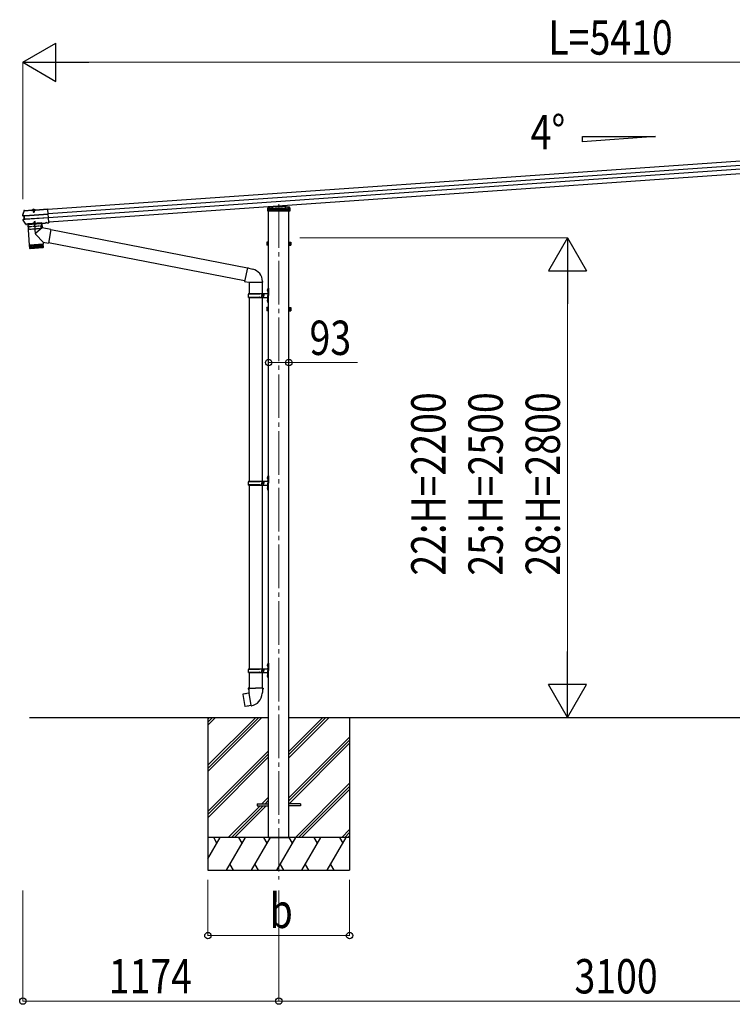
# Model space of a CAD drawing. Units: millimetres. Extents: x 0 to 29435, y 0 to 20790.
# Drawn here: x 11535 to 14805, y 4243 to 8757 of the extents above; entities that cross this region are included whole.
import ezdxf

# ---------------------------------------------------------------- set-up
doc = ezdxf.new("R2010")
doc.units = ezdxf.units.MM
doc.linetypes.add('YCENTER_1', pattern=[13, 10, -1, 1, -1])
doc.linetypes.add('YHIDDEN_1', pattern=[4, 3, -1])
for name, color, linetype, lineweight in [('USER1', 3, 'Continuous', 13), ('YKK_12', 2, 'Continuous', 13), ('YKK_13', 4, 'Continuous', 30), ('YKK_A1', 4, 'Continuous', 30), ('YKK_D', 6, 'Continuous', 13)]:
    doc.layers.add(name, color=color, linetype=linetype, lineweight=lineweight)
doc.styles.add('text-b', font='extslim2.shx', dxfattribs={"width": 0.8, "bigfont": 'extfont2.shx'})

msp = doc.modelspace()

# ---------------------------------------------------------------- linework, layer by layer
at = {"layer": 'YKK_12', "linetype": 'YCENTER_1', "ltscale": 20}
msp.add_line((12724.1, 7910.9), (12724.1, 4814.6), dxfattribs=at)
at = {"layer": 'YKK_12', "linetype": 'YCENTER_1', "ltscale": 0.5}
msp.add_line((11599, 7888.3), (11600.1, 7873), dxfattribs=at)
at = {"layer": 'YKK_13'}
for p, q in [((12675.7, 7898.8), (12724.1, 7902.2)), ((12724.1, 7902.2), (12772.5, 7898.8)), ((12724.1, 7902.2), (12724.1, 7901.2)), ((12753.9, 7904.7), (12754.2, 7900.1)), ((11549.6, 7860.6), (11552.4, 7870.3)), ((11549.6, 7861.2), (11549.6, 7861.1)), ((11549.6, 7861.1), (11549.6, 7860.6)), ((11550.1, 7860.7), (11549.6, 7860.6)), ((11550.7, 7860.8), (11550.1, 7860.7)), ((11555.3, 7856.9), (11550.5, 7857.5)), ((11551.6, 7860.9), (11550.7, 7860.8)), ((11556.7, 7858.3), (11550.7, 7859)), ((11552, 7861.1), (11551.6, 7860.9)), ((11552.2, 7861.2), (11552, 7861.1)), ((11552, 7857.6), (11552, 7857.6)), ((11552, 7857.6), (11552, 7857.6)), ((11552.2, 7861.2), (11552.4, 7861.4)), ((11558, 7858.3), (11552.2, 7859.1)), ((11552.4, 7870.3), (11555.5, 7879.9)), ((11552.4, 7861.4), (11552.5, 7861.4)), ((11556.2, 7857), (11555.3, 7856.9)), ((11556.3, 7843.1), (11555.3, 7856.9)), ((11556.4, 7882.3), (11556.2, 7882.2)), ((11556.2, 7882.2), (11556.3, 7880.7)), ((11556.3, 7880.7), (11556.5, 7880.8)), ((11556.6, 7882.4), (11556.4, 7882.3)), ((11556.5, 7880.8), (11556.4, 7882.3)), ((11556.5, 7880.8), (11592.1, 7883.3)), ((11556.5, 7880.8), (11556.5, 7880.8)), ((11556.6, 7882.4), (11592, 7884.8)), ((11557.6, 7858.4), (11556.7, 7858.3)), ((11557.8, 7842), (11556.7, 7858.3)), ((11556.9, 7856.9), (11557.4, 7857)), ((11558.2, 7858.3), (11558, 7858.3)), ((11666.2, 7865.9), (11559.1, 7858.5)), ((11559.2, 7857.2), (11666.3, 7864.7)), ((11592.2, 7883.2), (11590.8, 7883.1)), ((11590.8, 7883.1), (11591, 7881.2)), ((11607.9, 7882.3), (11591, 7881.2)), ((11592.1, 7883.3), (11592, 7884.8)), ((11592.3, 7884), (11592, 7884.8)), ((11592.1, 7883.3), (11592.2, 7883.2)), ((11606.5, 7883.7), (11592.2, 7882.7)), ((11592.2, 7882.7), (11592.2, 7883.2)), ((11606.3, 7884.9), (11592.3, 7883.9)), ((11592.3, 7883.9), (11592.4, 7882.8)), ((11593.4, 7884), (11593.4, 7884.2)), ((11594.1, 7883.5), (11594, 7883.5)), ((11604.6, 7884.2), (11594.1, 7883.5)), ((11596.4, 7883), (11596.5, 7881.5)), ((11597, 7882.3), (11597.1, 7882.8)), ((11597, 7882.3), (11601.9, 7882.6)), ((11597, 7882.3), (11597.4, 7875.4)), ((11597.4, 7882.3), (11597.3, 7882.8)), ((11597.4, 7882.3), (11597.9, 7874.5)), ((11597.4, 7875.4), (11602.4, 7875.7)), ((11597.4, 7875.4), (11598.4, 7873.8)), ((11598.4, 7873.8), (11601.7, 7874)), ((11601.5, 7882.6), (11601.5, 7883.1)), ((11601.5, 7882.6), (11602.1, 7874.8)), ((11601.9, 7882.6), (11601.7, 7883.1)), ((11601.7, 7874), (11602.4, 7875.7)), ((11601.9, 7882.6), (11602.4, 7875.7)), ((11602.5, 7882), (11602.3, 7883.5)), ((11604.6, 7884.2), (11604.2, 7884.2)), ((11604.7, 7884.2), (11604.6, 7884.2)), ((11605.2, 7884.8), (11605.2, 7885)), ((11606.4, 7885.8), (11606.3, 7885)), ((11606.3, 7884.9), (11606.3, 7883.7)), ((11606.4, 7885.8), (11664.6, 7889.9)), ((11606.5, 7884.3), (11606.4, 7885.8)), ((11606.5, 7884.3), (11664.7, 7888.4)), ((11606.5, 7884.2), (11606.5, 7884.3)), ((11607.8, 7884.3), (11606.5, 7884.2)), ((11606.5, 7884.2), (11606.5, 7883.7)), ((11607.8, 7884.3), (11607.9, 7882.3)), ((11664.6, 7889.9), (11664.7, 7888.4)), ((11664.7, 7888.4), (11664.7, 7887.6)), ((11664.7, 7887.6), (11664.8, 7886.2)), ((11668.9, 7828.4), (11664.8, 7886.2)), ((12673.7, 7879.8), (12674.3, 7889.3)), ((12674.7, 7879.8), (12673.7, 7879.8)), ((12674.3, 7889.3), (12674.8, 7897.9)), ((12773.6, 7879.8), (12674.7, 7879.8)), ((12675.2, 7890.3), (12724.1, 7893.7)), ((12724.1, 7893.7), (12773.1, 7890.3)), ((12724.1, 7893.7), (12724.1, 7892.8)), ((12773.5, 7897.9), (12774, 7889.3)), ((12774.6, 7879.8), (12773.6, 7879.8)), ((12774, 7889.3), (12774.6, 7879.8)), ((11557.7, 7829.2), (11551.3, 7838.4)), ((11551.7, 7841.8), (11556.3, 7843.1)), ((11552.1, 7840.4), (11557.8, 7842)), ((11553.5, 7840.5), (11559.1, 7842.1)), ((11557.2, 7843.1), (11556.3, 7843.1)), ((11564.2, 7820.2), (11557.7, 7829.2)), ((11558.8, 7842), (11557.8, 7842)), ((11558.4, 7843.3), (11557.9, 7843.3)), ((11559.1, 7842.1), (11559.3, 7842.1)), ((11560.2, 7843.4), (11667.3, 7850.8)), ((11560.2, 7842.1), (11667.4, 7849.6)), ((11565.3, 7819.7), (11566, 7819.8)), ((11565.7, 7818.2), (11566.1, 7818.3)), ((11566.2, 7820.1), (11566, 7819.8)), ((11566, 7819.8), (11566.1, 7818.3)), ((11566.3, 7818.6), (11566.1, 7818.3)), ((11572.2, 7820.6), (11566.2, 7820.1)), ((11566.2, 7820.1), (11566.3, 7818.6)), ((11572.3, 7819.1), (11566.3, 7818.6)), ((11572.4, 7820.2), (11572.2, 7820.6)), ((11572.2, 7820.6), (11572.3, 7819.1)), ((11572.3, 7819.6), (11572.3, 7819.6)), ((11572.5, 7818.7), (11572.3, 7819.1)), ((11572.4, 7820.2), (11653.8, 7825.9)), ((11572.4, 7820.2), (11572.5, 7818.7)), ((11572.5, 7818.7), (11653.9, 7824.4)), ((11636.7, 7823.2), (11572.8, 7818.7)), ((11572.8, 7818.7), (11579.4, 7724)), ((11636.6, 7823.2), (11638.1, 7802.4)), ((11654, 7826.3), (11653.8, 7825.9)), ((11653.8, 7825.9), (11653.9, 7824.4)), ((11654.1, 7824.8), (11653.9, 7824.4)), ((11659.9, 7826.7), (11654, 7826.3)), ((11654, 7826.3), (11654.1, 7824.8)), ((11660.1, 7825.2), (11654.1, 7824.8)), ((11660.2, 7826.3), (11659.9, 7826.7)), ((11659.9, 7826.7), (11660.1, 7825.2)), ((11660.3, 7824.8), (11660.1, 7825.2)), ((11660.2, 7826.3), (11661.5, 7826.4)), ((11660.2, 7826.3), (11660.3, 7824.8)), ((11660.3, 7824.8), (11661.6, 7824.9)), ((11661.5, 7826.4), (11669, 7827)), ((11661.5, 7826.4), (11661.5, 7825.3)), ((11661.5, 7825.3), (11669, 7825.9)), ((11661.5, 7825.3), (11661.6, 7824.9)), ((11661.6, 7824.9), (11669.1, 7825.5)), ((11668.9, 7828.4), (11668.9, 7827.4)), ((11669, 7827), (11668.9, 7827.4)), ((11669, 7827), (11669, 7825.9)), ((11669, 7825.9), (11669.1, 7825.5)), ((11642.6, 7737.1), (11609.3, 7771.6)), ((11638.1, 7802.4), (11609.8, 7778.9)), ((11678.8, 7794.5), (11638.1, 7802.4)), ((11678.8, 7794.5), (11666.8, 7732.4)), ((12580.2, 7617.6), (11678.5, 7792.9)), ((11579.4, 7724), (11643.2, 7728.4)), ((11643.3, 7727.4), (11579.5, 7723)), ((11579.5, 7723), (11580.6, 7710)), ((11581.2, 7708.4), (11580.2, 7723)), ((11581.4, 7723.1), (11582.4, 7708.1)), ((11584.2, 7708.3), (11583.2, 7723.2)), ((11583.9, 7724.3), (11584, 7723.3)), ((11585.6, 7723.4), (11586.6, 7708.4)), ((11589.5, 7708.6), (11588.4, 7723.6)), ((11592.8, 7708.9), (11591.7, 7723.8)), ((11595.4, 7724.1), (11596.5, 7709.1)), ((11599.4, 7724.4), (11600.5, 7709.4)), ((11603.7, 7724.7), (11604.7, 7709.7)), ((11608, 7725), (11609.1, 7710)), ((11612.5, 7725.3), (11613.5, 7710.3)), ((11616.9, 7725.6), (11618, 7710.6)), ((11621.2, 7725.9), (11622.3, 7710.9)), ((11625.4, 7726.2), (11626.4, 7711.2)), ((11629.2, 7726.4), (11630.3, 7711.5)), ((11632.7, 7726.7), (11633.8, 7711.7)), ((11635.8, 7726.9), (11636.9, 7711.9)), ((11638.5, 7727.1), (11639.5, 7712.1)), ((11638.7, 7728.1), (11638.8, 7727.1)), ((11640.5, 7727.2), (11641.6, 7712.3)), ((11642.1, 7727.3), (11643.1, 7712.4)), ((11642.6, 7737.1), (11643.2, 7728.4)), ((11642.6, 7737.1), (11666.8, 7732.4)), ((11644, 7714.4), (11643.3, 7727.4)), ((12566.6, 7559.1), (11667.1, 7734)), ((12668.9, 7736.5), (12669.5, 7737.5)), ((12668.9, 7736.5), (12668.9, 7723.5)), ((12668.9, 7723.5), (12669.5, 7722.5)), ((12674.4, 7737.5), (12669.5, 7737.5)), ((12674.4, 7733.8), (12669.5, 7733.8)), ((12674.4, 7726.2), (12669.5, 7726.2)), ((12674.4, 7722.5), (12669.5, 7722.5)), ((12674.4, 7737.7), (12674.4, 7722.7)), ((12676, 7737.2), (12674.4, 7737.2)), ((12674.4, 7734.2), (12674.4, 7726.2)), ((12674.4, 7730.7), (12676, 7730.7)), ((12674.4, 7729.7), (12676, 7729.7)), ((12674.4, 7723.1), (12676, 7723.1)), ((12677.6, 7738.7), (12676, 7738.7)), ((12676, 7738.7), (12676, 7721.7)), ((12676, 7730.7), (12676, 7737.2)), ((12676, 7723.1), (12676, 7729.7)), ((12676, 7721.7), (12677.6, 7721.7)), ((12677.6, 7721.7), (12677.6, 7738.7)), ((12770.6, 7721.7), (12770.6, 7738.7)), ((12770.6, 7738.7), (12772.2, 7738.7)), ((12772.2, 7721.7), (12770.6, 7721.7)), ((12772.2, 7738.7), (12772.2, 7721.7)), ((12772.2, 7737.2), (12773.8, 7737.2)), ((12772.2, 7730.7), (12772.2, 7737.2)), ((12773.8, 7730.7), (12772.2, 7730.7)), ((12773.8, 7729.7), (12772.2, 7729.7)), ((12772.2, 7723.1), (12772.2, 7729.7)), ((12773.8, 7723.1), (12772.2, 7723.1)), ((12773.8, 7737.7), (12778.7, 7737.7)), ((12773.8, 7737.7), (12773.8, 7722.7)), ((12773.8, 7734.2), (12773.8, 7726.2)), ((12773.8, 7734), (12778.7, 7734)), ((12773.8, 7726.4), (12778.7, 7726.4)), ((12773.8, 7722.7), (12778.7, 7722.7)), ((12779.3, 7736.7), (12778.7, 7737.7)), ((12779.3, 7723.7), (12778.7, 7722.7)), ((12779.3, 7736.7), (12779.3, 7723.7)), ((11580.6, 7710), (11644, 7714.4)), ((11641.2, 7711.2), (11583.8, 7707.2)), ((12584.6, 7499.4), (12635, 7499.4)), ((12585.6, 7501.4), (12671.6, 7501.4)), ((12585.6, 7501.4), (12585.6, 7499.4)), ((12644.6, 7501.4), (12644.6, 7496.9)), ((12644.6, 7496.9), (12646.6, 7496.9)), ((12646.6, 7496.9), (12646.6, 7492.4)), ((12652.6, 7501.4), (12652.6, 7492.4)), ((12652.6, 7496.9), (12655.6, 7496.9)), ((12655.6, 7496.9), (12655.6, 7492.4)), ((12673.6, 7524.4), (12676.6, 7525.9)), ((12673.6, 7524.4), (12673.6, 7492.4)), ((12676.6, 7525.9), (12676.6, 7492.4)), ((12676.6, 7525.9), (12677.6, 7525.9)), ((12677.6, 7525.9), (12677.6, 7492.4)), ((12584.6, 7485.4), (12635, 7485.4)), ((12585.6, 7483.4), (12585.6, 7485.4)), ((12585.6, 7483.4), (12671.6, 7483.4)), ((12644.6, 7483.4), (12644.6, 7487.9)), ((12644.6, 7487.9), (12646.6, 7487.9)), ((12646.6, 7487.9), (12646.6, 7492.4)), ((12652.6, 7483.4), (12652.6, 7492.4)), ((12652.6, 7487.9), (12655.6, 7487.9)), ((12655.6, 7487.9), (12655.6, 7492.4)), ((12673.6, 7460.4), (12673.6, 7492.4)), ((12673.6, 7460.4), (12676.6, 7458.9)), ((12676.6, 7458.9), (12676.6, 7492.4)), ((12676.6, 7458.9), (12677.6, 7458.9)), ((12677.6, 7458.9), (12677.6, 7492.4)), ((12668.9, 7436.5), (12669.5, 7437.5)), ((12668.9, 7436.5), (12668.9, 7423.5)), ((12668.9, 7423.5), (12669.5, 7422.5)), ((12674.4, 7437.5), (12669.5, 7437.5)), ((12674.4, 7433.8), (12669.5, 7433.8)), ((12674.4, 7426.2), (12669.5, 7426.2)), ((12674.4, 7422.5), (12669.5, 7422.5)), ((12674.4, 7437.7), (12674.4, 7422.7)), ((12676, 7437.2), (12674.4, 7437.2)), ((12674.4, 7434.2), (12674.4, 7426.2)), ((12674.4, 7430.7), (12676, 7430.7)), ((12674.4, 7429.7), (12676, 7429.7)), ((12674.4, 7423.1), (12676, 7423.1)), ((12677.6, 7438.7), (12676, 7438.7)), ((12676, 7438.7), (12676, 7421.7)), ((12676, 7430.7), (12676, 7437.2)), ((12676, 7423.1), (12676, 7429.7)), ((12676, 7421.7), (12677.6, 7421.7)), ((12677.6, 7421.7), (12677.6, 7438.7)), ((12770.6, 7421.7), (12770.6, 7438.7)), ((12770.6, 7438.7), (12772.2, 7438.7)), ((12772.2, 7421.7), (12770.6, 7421.7)), ((12772.2, 7438.7), (12772.2, 7421.7)), ((12772.2, 7437.2), (12773.8, 7437.2)), ((12772.2, 7430.7), (12772.2, 7437.2)), ((12773.8, 7430.7), (12772.2, 7430.7)), ((12773.8, 7429.7), (12772.2, 7429.7)), ((12772.2, 7423.1), (12772.2, 7429.7)), ((12773.8, 7423.1), (12772.2, 7423.1)), ((12773.8, 7437.7), (12778.7, 7437.7)), ((12773.8, 7437.7), (12773.8, 7422.7)), ((12773.8, 7434.2), (12773.8, 7426.2)), ((12773.8, 7434), (12778.7, 7434)), ((12773.8, 7426.4), (12778.7, 7426.4)), ((12773.8, 7422.7), (12778.7, 7422.7)), ((12779.3, 7436.7), (12778.7, 7437.7)), ((12779.3, 7423.7), (12778.7, 7422.7)), ((12779.3, 7436.7), (12779.3, 7423.7)), ((12584.7, 6639.5), (12635, 6639.5)), ((12585.7, 6641.5), (12671.7, 6641.5)), ((12585.7, 6641.5), (12585.7, 6639.5)), ((12644.7, 6641.5), (12644.7, 6637)), ((12644.7, 6637), (12646.7, 6637)), ((12646.7, 6637), (12646.7, 6632.5)), ((12652.6, 6641.5), (12652.6, 6632.5)), ((12652.6, 6637), (12655.6, 6637)), ((12655.6, 6637), (12655.6, 6632.5)), ((12673.6, 6664.5), (12676.6, 6666)), ((12673.6, 6664.5), (12673.6, 6632.5)), ((12676.6, 6666), (12676.6, 6632.5)), ((12676.6, 6666), (12677.6, 6666)), ((12677.6, 6666), (12677.6, 6632.5)), ((12584.7, 6625.5), (12635, 6625.5)), ((12585.7, 6623.5), (12585.7, 6625.5)), ((12585.7, 6623.5), (12671.7, 6623.5)), ((12644.7, 6623.5), (12644.7, 6628)), ((12644.7, 6628), (12646.7, 6628)), ((12646.7, 6628), (12646.7, 6632.5)), ((12652.6, 6623.5), (12652.6, 6632.5)), ((12652.6, 6628), (12655.6, 6628)), ((12655.6, 6628), (12655.6, 6632.5)), ((12673.6, 6600.5), (12673.6, 6632.5)), ((12673.6, 6600.5), (12676.6, 6599)), ((12676.6, 6599), (12676.6, 6632.5)), ((12676.6, 6599), (12677.6, 6599)), ((12677.6, 6599), (12677.6, 6632.5)), ((12584.7, 5779.5), (12635, 5779.5)), ((12585.7, 5781.5), (12671.7, 5781.5)), ((12585.7, 5781.5), (12585.7, 5779.5)), ((12644.7, 5781.5), (12644.7, 5777)), ((12652.6, 5781.5), (12652.6, 5772.5)), ((12673.6, 5804.5), (12676.6, 5806)), ((12673.6, 5804.5), (12673.6, 5772.5)), ((12676.6, 5806), (12676.6, 5772.5)), ((12676.6, 5806), (12677.6, 5806)), ((12677.6, 5806), (12677.6, 5772.5)), ((12584.7, 5765.5), (12635, 5765.5)), ((12585.7, 5763.5), (12585.7, 5765.5)), ((12585.7, 5763.5), (12671.7, 5763.5)), ((12644.7, 5777), (12646.7, 5777)), ((12644.7, 5763.5), (12644.7, 5768)), ((12644.7, 5768), (12646.7, 5768)), ((12646.7, 5777), (12646.7, 5772.5)), ((12646.7, 5768), (12646.7, 5772.5)), ((12652.6, 5777), (12655.6, 5777)), ((12652.6, 5763.5), (12652.6, 5772.5)), ((12652.6, 5768), (12655.6, 5768)), ((12655.6, 5777), (12655.6, 5772.5)), ((12655.6, 5768), (12655.6, 5772.5)), ((12673.6, 5740.5), (12673.6, 5772.5)), ((12673.6, 5740.5), (12676.6, 5739)), ((12676.6, 5739), (12676.6, 5772.5)), ((12676.6, 5739), (12677.6, 5739)), ((12677.6, 5739), (12677.6, 5772.5)), ((12585.9, 5692.5), (12583.8, 5691.7)), ((12583.8, 5691.7), (12583.8, 5688.1)), ((12585.9, 5692.5), (12617.8, 5692.5)), ((12585.9, 5692.5), (12586, 5687.3)), ((12649.6, 5692.5), (12617.8, 5692.5)), ((12649.6, 5692.5), (12651.8, 5691.7)), ((12649.6, 5692.5), (12649.6, 5687.3)), ((12651.8, 5691.7), (12651.8, 5688.1)), ((12559.3, 5664.1), (12558.5, 5662.9)), ((12558.5, 5662.9), (12568.1, 5608.3)), ((12587.2, 5669.3), (12559.3, 5664.1)), ((12572.1, 5666.7), (12571.9, 5666.4)), ((12574, 5667), (12572.1, 5666.7)), ((12574.3, 5666.9), (12574, 5667)), ((12583.8, 5688.1), (12586, 5687.3)), ((12586, 5687.3), (12586.3, 5672.5)), ((12586.3, 5672.5), (12587.6, 5670.5)), ((12597.6, 5612), (12587.4, 5669.5)), ((12587.5, 5670.3), (12587.5, 5669.6)), ((12587.6, 5670.5), (12587.6, 5670.5)), ((12648, 5670.6), (12647.9, 5668.4)), ((12649.3, 5672.5), (12648, 5670.6)), ((12649.6, 5687.3), (12649.3, 5672.5)), ((12651.8, 5688.1), (12649.6, 5687.3)), ((12569.3, 5607.5), (12568.1, 5608.3)), ((12597.3, 5612.1), (12569.3, 5607.5)), ((12582.2, 5609.4), (12581.9, 5609.6)), ((12584.1, 5609.7), (12582.2, 5609.4)), ((12584.4, 5610), (12584.1, 5609.7)), ((12597.9, 5611.2), (12597.6, 5611.9))]:
    msp.add_line(p, q, dxfattribs=at)
at = {"layer": 'YKK_13', "linetype": 'YHIDDEN_1'}
for p, q in [((12693.4, 7890.3), (12694, 7900.5)), ((12696.1, 7900.7), (12695.3, 7888.3)), ((12751.9, 7904.6), (12752.9, 7888.3)), ((11594.6, 7884.1), (11594.6, 7883.8)), ((11594.7, 7884.6), (11603.9, 7885.3)), ((11594.8, 7883.5), (11594.7, 7884.6)), ((11595.3, 7884.7), (11596.6, 7884.8)), ((11596.8, 7887), (11598.1, 7884.6)), ((11597.3, 7882.8), (11597.1, 7884.8)), ((11597.2, 7883.7), (11597.1, 7884.3)), ((11597.1, 7882.8), (11597.2, 7883.2)), ((11597.2, 7883.2), (11597.2, 7883.7)), ((11597.3, 7882.8), (11597.2, 7883.4)), ((11599.3, 7884.1), (11598.1, 7884.6)), ((11599.3, 7884.1), (11600.4, 7884.8)), ((11601.5, 7887.3), (11600.4, 7884.8)), ((11601.6, 7883.1), (11601.4, 7885.1)), ((11601.5, 7884), (11601.5, 7884.6)), ((11601.6, 7883.5), (11601.5, 7884)), ((11601.5, 7883.1), (11601.6, 7883.7)), ((11601.7, 7883.1), (11601.6, 7883.5)), ((11603.2, 7885.2), (11602, 7885.1)), ((11603.9, 7884.2), (11603.9, 7885.3)), ((11604, 7884.7), (11604.1, 7884.5)), ((12675.3, 7890.3), (12675.3, 7890.3)), ((12675.3, 7890.3), (12772.9, 7890.3)), ((12677.2, 7888.4), (12676.7, 7879.8)), ((12677.1, 7887.5), (12682.1, 7887.5)), ((12677.2, 7888.4), (12677.7, 7896.9)), ((12678.2, 7888.5), (12677.2, 7888.4)), ((12677.2, 7888.3), (12680.9, 7888.3)), ((12724.1, 7900.2), (12677.7, 7896.9)), ((12702.6, 7890.2), (12678.2, 7888.5)), ((12680.9, 7897.1), (12680.9, 7883.5)), ((12680.9, 7888.3), (12682.1, 7888.3)), ((12680.9, 7883.5), (12681.9, 7881.8)), ((12681.9, 7881.8), (12682.1, 7881.8)), ((12682.1, 7897.2), (12682.1, 7888.8)), ((12682.1, 7888.8), (12682.1, 7881.8)), ((12682.1, 7888.3), (12683.6, 7888.3)), ((12682.1, 7881.8), (12687.1, 7881.8)), ((12683.6, 7888.9), (12683.6, 7881.8)), ((12683.6, 7888.3), (12764.6, 7888.3)), ((12686.7, 7888.3), (12686.7, 7881.8)), ((12686.8, 7888.3), (12686.8, 7881.8)), ((12687.1, 7889.1), (12687.1, 7883.5)), ((12687.1, 7883.5), (12690.1, 7883.5)), ((12687.1, 7881.8), (12687.1, 7883.5)), ((12690.1, 7881.8), (12687.1, 7881.8)), ((12690.1, 7889.3), (12690.1, 7883.5)), ((12690.1, 7883.5), (12690.1, 7881.8)), ((12690.1, 7881.8), (12758.1, 7881.8)), ((12693.4, 7889.3), (12693.4, 7890.3)), ((12694.8, 7879.8), (12694.9, 7881.8)), ((12695.3, 7888.3), (12694.9, 7881.8)), ((12698.1, 7890.3), (12698.1, 7888.3)), ((12702.6, 7890.2), (12704.1, 7890.3)), ((12702.6, 7887.5), (12702.6, 7890.2)), ((12704.1, 7887.5), (12702.6, 7887.5)), ((12724.1, 7891.7), (12704.1, 7890.3)), ((12704.1, 7890.3), (12704.1, 7887.5)), ((12770.5, 7896.9), (12724.1, 7900.2)), ((12744.1, 7890.3), (12724.1, 7891.7)), ((12744.1, 7887.5), (12744.1, 7890.3)), ((12744.1, 7890.3), (12745.6, 7890.2)), ((12744.1, 7887.5), (12745.6, 7887.5)), ((12745.6, 7890.2), (12745.6, 7887.5)), ((12770, 7888.5), (12745.6, 7890.2)), ((12750.1, 7888.3), (12750.1, 7890.3)), ((12752.9, 7888.3), (12753.3, 7881.8)), ((12753.3, 7881.8), (12753.5, 7879.8)), ((12754.2, 7900.1), (12754.8, 7890.3)), ((12754.8, 7890.3), (12754.9, 7889.3)), ((12758.1, 7889.3), (12758.1, 7883.5)), ((12758.1, 7883.5), (12761.1, 7883.5)), ((12758.1, 7881.8), (12758.1, 7883.5)), ((12761.1, 7881.8), (12758.1, 7881.8)), ((12761.1, 7889.1), (12761.1, 7883.5)), ((12761.1, 7883.5), (12761.1, 7881.8)), ((12761.1, 7881.8), (12766.1, 7881.8)), ((12761.4, 7888.3), (12761.4, 7881.8)), ((12761.5, 7888.3), (12761.5, 7881.8)), ((12764.6, 7888.9), (12764.6, 7881.8)), ((12764.6, 7888.3), (12766.1, 7888.3)), ((12766.1, 7897.2), (12766.1, 7888.8)), ((12766.1, 7888.8), (12766.1, 7881.8)), ((12766.1, 7888.3), (12767.3, 7888.3)), ((12766.1, 7887.5), (12771.1, 7887.5)), ((12766.1, 7881.8), (12766.3, 7881.8)), ((12766.3, 7881.8), (12767.3, 7883.5)), ((12767.3, 7897.1), (12767.3, 7883.5)), ((12767.3, 7888.3), (12771, 7888.3)), ((12771, 7888.4), (12770, 7888.5)), ((12770.5, 7896.9), (12771, 7888.4)), ((12771.6, 7879.8), (12771, 7888.4)), ((12772.9, 7890.3), (12773, 7890.3))]:
    msp.add_line(p, q, dxfattribs=at)
at = {"layer": 'YKK_13', "ltscale": 0.5}
for p, q in [((11594.8, 7882.6), (11594.8, 7883.5)), ((11604, 7883.3), (11594.8, 7882.6)), ((11604, 7883.3), (11603.9, 7884.2))]:
    msp.add_line(p, q, dxfattribs=at)
at = {"layer": 'YKK_13', "ltscale": 2}
for p, q in [((11637, 7825.2), (11572.2, 7820.7)), ((11572.2, 7820.7), (11572.3, 7819.7)), ((11573.3, 7818.8), (11636.2, 7823.2)), ((11598.9, 7820.6), (11610.6, 7821.4)), ((11610.7, 7821.1), (11598.9, 7820.3)), ((11598.9, 7820.3), (11598.9, 7820.6)), ((11602.4, 7830.8), (11601.7, 7829.1)), ((11606.7, 7829.4), (11601.7, 7829.1)), ((11602, 7824.3), (11601.7, 7829.1)), ((11602.4, 7824.4), (11602, 7830)), ((11605.7, 7831.1), (11602.4, 7830.8)), ((11606.7, 7829.4), (11605.7, 7831.1)), ((11606.6, 7824.7), (11606.2, 7830.3)), ((11607, 7824.6), (11606.7, 7829.4)), ((11610.7, 7821.1), (11610.6, 7821.4)), ((11637.1, 7824.2), (11637, 7825.2))]:
    msp.add_line(p, q, dxfattribs=at)
at = {"layer": 'YKK_13', "linetype": 'YHIDDEN_1', "ltscale": 2}
for p, q in [((11575, 7818.9), (11576.1, 7807.4)), ((11634.5, 7811), (11576.6, 7807)), ((11602.4, 7818.2), (11603.6, 7821)), ((11604.7, 7821.7), (11603.6, 7821)), ((11604.7, 7821.7), (11605.9, 7821.2)), ((11607.4, 7818.6), (11605.9, 7821.2)), ((11634.5, 7799.5), (11634.2, 7811)), ((11634.5, 7823), (11635, 7811.5)), ((11578.1, 7795.5), (11576.8, 7807)), ((11634.1, 7799), (11578.7, 7795.1))]:
    msp.add_line(p, q, dxfattribs=at)
at = {"layer": 'YKK_13', "linetype": 'YCENTER_1', "ltscale": 2}
msp.add_line((11608, 7775.1), (11604, 7831.4), dxfattribs=at)
at = {"layer": 'YKK_13', "ltscale": 25}
for p, q in [((12580.5, 7619.2), (12566.2, 7557.4)), ((12580.5, 7619.2), (12585.3, 7619.6)), ((12580.5, 7619.2), (12604.9, 7613.4)), ((12585.3, 7619.6), (12585.4, 7618)), ((12566.2, 7557.4), (12586.3, 7552.9)), ((12566.2, 7557.4), (12570.2, 7554.8)), ((12571.1, 7556.3), (12570.2, 7554.8)), ((12586.3, 7552.9), (12649, 7552.9)), ((12587.6, 7552.9), (12587.6, 7501.4)), ((12647.6, 7552.9), (12647.6, 7501.4)), ((12649, 7557.1), (12649, 7552.9)), ((12671.3, 7518.6), (12673.4, 7517.6)), ((12671.3, 7514.3), (12673.4, 7515.3)), ((12672.6, 7520.6), (12673.2, 7520.6)), ((12672.6, 7520.6), (12672.6, 7512.3)), ((12672.6, 7512.3), (12673.2, 7512.3)), ((12673.2, 7520.6), (12673.2, 7512.3)), ((12673.2, 7520.6), (12673.6, 7520.2)), ((12673.2, 7512.3), (12673.6, 7512.7)), ((12673.4, 7517.6), (12674, 7516.4)), ((12673.4, 7515.3), (12674, 7516.4)), ((12673.6, 7520.2), (12673.6, 7512.7)), ((12587.6, 7483.4), (12587.6, 6641.5)), ((12647.6, 7483.4), (12647.6, 6641.5)), ((12671.3, 7470.6), (12673.4, 7469.6)), ((12671.3, 7466.3), (12673.4, 7467.3)), ((12672.6, 7472.6), (12673.2, 7472.6)), ((12672.6, 7472.6), (12672.6, 7464.3)), ((12672.6, 7464.3), (12673.2, 7464.3)), ((12673.2, 7472.6), (12673.2, 7464.3)), ((12673.2, 7472.6), (12673.6, 7472.2)), ((12673.2, 7464.3), (12673.6, 7464.7)), ((12673.4, 7469.6), (12674, 7468.4)), ((12673.4, 7467.3), (12674, 7468.4)), ((12673.6, 7472.2), (12673.6, 7464.7)), ((12671.3, 6658.6), (12673.4, 6657.6)), ((12671.3, 6654.3), (12673.4, 6655.3)), ((12672.6, 6660.6), (12673.2, 6660.6)), ((12672.6, 6660.6), (12672.6, 6652.3)), ((12672.6, 6652.3), (12673.2, 6652.3)), ((12673.2, 6660.6), (12673.2, 6652.3)), ((12673.2, 6660.6), (12673.6, 6660.2)), ((12673.2, 6652.3), (12673.6, 6652.7)), ((12673.4, 6657.6), (12674, 6656.5)), ((12673.4, 6655.3), (12674, 6656.5)), ((12673.6, 6660.2), (12673.6, 6652.7)), ((12587.6, 6623.5), (12587.6, 5781.5)), ((12647.6, 6623.5), (12647.6, 5781.5)), ((12671.3, 6610.6), (12673.4, 6609.6)), ((12671.3, 6606.3), (12673.4, 6607.3)), ((12672.6, 6612.6), (12673.2, 6612.6)), ((12672.6, 6612.6), (12672.6, 6604.3)), ((12672.6, 6604.3), (12673.2, 6604.3)), ((12673.2, 6612.6), (12673.2, 6604.3)), ((12673.2, 6612.6), (12673.6, 6612.2)), ((12673.2, 6604.3), (12673.6, 6604.7)), ((12673.4, 6609.6), (12674, 6608.5)), ((12673.4, 6607.3), (12674, 6608.5)), ((12673.6, 6612.2), (12673.6, 6604.7)), ((12671.3, 5798.7), (12673.4, 5797.7)), ((12671.3, 5794.4), (12673.4, 5795.4)), ((12672.6, 5800.7), (12673.2, 5800.7)), ((12672.6, 5800.7), (12672.6, 5792.4)), ((12672.6, 5792.4), (12673.2, 5792.4)), ((12673.2, 5800.7), (12673.2, 5792.4)), ((12673.2, 5800.7), (12673.6, 5800.3)), ((12673.2, 5792.4), (12673.6, 5792.8)), ((12673.4, 5797.7), (12674, 5796.5)), ((12673.4, 5795.4), (12674, 5796.5)), ((12673.6, 5800.3), (12673.6, 5792.8)), ((12587.6, 5763.5), (12587.6, 5692.5)), ((12647.6, 5763.5), (12647.6, 5692.5)), ((12671.3, 5750.7), (12673.4, 5749.7)), ((12671.3, 5746.4), (12673.4, 5747.4)), ((12672.6, 5752.7), (12673.2, 5752.7)), ((12672.6, 5752.7), (12672.6, 5744.4)), ((12672.6, 5744.4), (12673.2, 5744.4)), ((12673.2, 5752.7), (12673.2, 5744.4)), ((12673.2, 5752.7), (12673.6, 5752.3)), ((12673.2, 5744.4), (12673.6, 5744.8)), ((12673.4, 5749.7), (12674, 5748.5)), ((12673.4, 5747.4), (12674, 5748.5)), ((12673.6, 5752.3), (12673.6, 5744.8))]:
    msp.add_line(p, q, dxfattribs=at)
at = {"layer": 'YKK_13', "ltscale": 20}
for p, q in [((12624.1, 5162), (12624.1, 5153)), ((12624.1, 5162), (12677.6, 5162)), ((12624.1, 5153), (12677.6, 5153)), ((12824.1, 5162), (12770.6, 5162)), ((12824.1, 5153), (12770.6, 5153)), ((12824.1, 5162), (12824.1, 5153))]:
    msp.add_line(p, q, dxfattribs=at)
at = {"layer": 'YKK_13'}
for centre, radius, start, end in [((11550.9, 7860.3), 2.8, 164.3128, 263.1697), ((12031.5, 7725.3), 502, 162.0454, 164.3128), ((11550.9, 7860.3), 1.3, 164.2437, 263.0358), ((11552.4, 7860.4), 2.8, 176.6403, 260.8689), ((11557, 7879.1), 3.19, 103.2263, 162.0514), ((11556.6, 7879.6), 1.2, 102.7122, 162.0136), ((11594, 7884), 0.545, 184, 274), ((11604.7, 7884.8), 0.545, 274, 4), ((12675.3, 7889.3), 1, 94, 176.5), ((12675.8, 7897.8), 1, 94, 176.5), ((12772.5, 7897.8), 1, 3.5, 86), ((12773, 7889.3), 1, 3.5, 86), ((11552.4, 7839.1), 2.8, 105.1697, 214.0663), ((11965.9, 8118.8), 502, 214.0663, 216.5925), ((11552.4, 7839.1), 1.3, 105.303, 214.1363), ((11565.4, 7821.4), 3.19, 216.5898, 274.0129), ((11565.2, 7820.9), 1.2, 216.6203, 274.013), ((11612.9, 7775.1), 5, 129.6555, 223.974), ((12672.2, 7735.6), 3.32, 145.6158, 214.3842), ((12681.3, 7730), 12.4, 162.412, 197.588), ((12672.2, 7724.4), 3.32, 145.6158, 214.3842), ((12776, 7735.8), 3.32, 325.6158, 34.3842), ((12766.9, 7730.2), 12.4, 342.412, 17.588), ((12776, 7724.6), 3.32, 325.6158, 34.3842), ((11583.6, 7710.2), 3, 185, 274.0483), ((11641, 7714.2), 3, 274, 3), ((12633.4, 7492.4), 49.3, 171.8288, 180), ((12635, 7501.4), 2, 270, 360), ((12671.6, 7503.4), 2, 270, 360), ((12633.4, 7492.4), 49.3, 180, 188.1713), ((12635, 7483.4), 2, 0.0001, 90), ((12671.6, 7481.4), 2, 0.0001, 90), ((12672.2, 7435.6), 3.32, 145.6158, 214.3842), ((12681.3, 7430), 12.4, 162.412, 197.588), ((12672.2, 7424.4), 3.32, 145.6158, 214.3842), ((12776, 7435.8), 3.32, 325.6158, 34.3842), ((12766.9, 7430.2), 12.4, 342.412, 17.588), ((12776, 7424.6), 3.32, 325.6158, 34.3842), ((12633.4, 6632.5), 49.3, 171.8288, 180), ((12635, 6641.5), 2, 270, 360), ((12671.6, 6643.5), 2, 270, 360), ((12633.4, 6632.5), 49.3, 180, 188.1713), ((12635, 6623.5), 2, 0.0001, 90), ((12671.6, 6621.5), 2, 0.0001, 90), ((12633.4, 5772.5), 49.3, 171.8288, 180), ((12635, 5781.5), 2, 270, 360), ((12671.6, 5783.5), 2, 270, 360), ((12633.4, 5772.5), 49.3, 180, 188.1713), ((12635, 5763.5), 2, 0.0001, 90), ((12671.6, 5761.5), 2, 0.0001, 90), ((12587.2, 5669.6), 0.3, 280.6684, 0), ((12587.7, 5670.3), 0.2, 100, 180), ((12587.6, 5670.5), 60.3, 279.9694, 358), ((12597.3, 5611.8), 0.3, 20, 99.3316), ((12598.1, 5611.3), 0.2, 200, 279.9694)]:
    msp.add_arc(centre, radius, start, end, dxfattribs=at)
at = {"layer": 'YKK_13', "ltscale": 0.5}
for centre, radius, start, end in [((11594, 7884.2), 0.55, 142.4392, 184), ((11599.6, 7879.9), 7.7, 45.5608, 142.4392), ((11604.6, 7885), 0.55, 4, 45.5608), ((12591, 7557.1), 58, 0, 76.5654), ((12676.9, 7516.4), 6, 136.2176, 223.7824), ((12676.9, 7468.4), 6, 136.2176, 223.7824), ((12676.9, 6656.5), 6, 136.2176, 223.7824), ((12676.9, 6608.5), 6, 136.2176, 223.7824), ((12676.9, 5796.5), 6, 136.2176, 223.7824), ((12676.9, 5748.5), 6, 136.2176, 223.7824)]:
    msp.add_arc(centre, radius, start, end, dxfattribs=at)
at = {"layer": 'YKK_13', "linetype": 'YHIDDEN_1', "ltscale": 0.5}
for centre, start, end in [((11594.1, 7884), 274, 344), ((11604.6, 7884.7), 204, 274)]:
    msp.add_arc(centre, 0.5, start, end, dxfattribs=at)
at = {"layer": 'YKK_13', "linetype": 'YHIDDEN_1'}
for centre, radius, start, end in [((11595.4, 7883.9), 0.8, 94, 164), ((11596.6, 7884.3), 0.5, 4, 94), ((11602, 7884.6), 0.5, 94, 184), ((11603.3, 7884.4), 0.8, 24, 94), ((12675.3, 7889.3), 1, 90, 176.5), ((12773, 7889.3), 1, 3.5, 90)]:
    msp.add_arc(centre, radius, start, end, dxfattribs=at)
at = {"layer": 'YKK_13', "ltscale": 2}
for centre, radius, start, end in [((11573.3, 7819.8), 1, 184, 274), ((11604.4, 7825.7), 7.7, 223.9831, 324.0169), ((11636.1, 7824.2), 1, 274, 4)]:
    msp.add_arc(centre, radius, start, end, dxfattribs=at)
at = {"layer": 'YKK_13', "linetype": 'YHIDDEN_1', "ltscale": 2}
for centre, start, end in [((11634.5, 7811.5), 274, 2.3293), ((11576.6, 7807.5), 185.6707, 274), ((11578.6, 7795.6), 186.3859, 274), ((11634, 7799.5), 274, 1.6141)]:
    msp.add_arc(centre, 0.5, start, end, dxfattribs=at)
at = {"layer": 'YKK_13'}
for centre, major_axis, ratio, start_param, end_param in [((11559.2, 7856.6), (3.03, -0.36), 0.014525, 2.437591, 3.065832), ((11559.2, 7856.6), (2.99, 0.21), 0.19438, 1.570796, 2.193928), ((11559.1, 7858.2), (1.52, -0.18), 0.014525, 2.412636, 3.065832), ((11559.1, 7858.2), (1.5, 0.1), 0.19438, 1.570796, 2.203496), ((11592.5, 7880.8), (-0.22, 3.19), 0.014286, 5.988383, 6.222099), ((11606.5, 7881.8), (-0.22, 3.19), 0.014286, 0.061087, 0.294803), ((11560.1, 7843.9), (2.95, 0.8), 0.014957, 3.217178, 3.837257), ((11560.1, 7843.9), (2.99, 0.21), 0.19438, 4.084835, 4.712389), ((11560.2, 7842.4), (1.48, 0.4), 0.014957, 3.217178, 3.843561), ((11560.2, 7842.4), (1.5, 0.1), 0.19438, 4.0561, 4.712389)]:
    msp.add_ellipse(centre, major_axis=major_axis, ratio=ratio, start_param=start_param, end_param=end_param, dxfattribs=at)
at = {"layer": 'YKK_A1'}
for p, q in [((16875.3, 8251.1), (11664.8, 7886.7)), ((16876.8, 8230.8), (11666.2, 7866.4)), ((14452.9, 8221), (14116.9, 8197.5)), ((16878, 8213.5), (11667.4, 7849.2)), ((16879.4, 8193.2), (11668.8, 7828.9)), ((12677.6, 5557.5), (12677.6, 7879.8)), ((12770.6, 5557.5), (12770.6, 7879.8)), ((11580.5, 5557.5), (12677.6, 5557.5)), ((12677.6, 5007.5), (12677.6, 5557.5)), ((12770.6, 5557.5), (15777.6, 5557.5)), ((12770.6, 5007.5), (12770.6, 5557.5)), ((12677.6, 5007.5), (12770.6, 5007.5))]:
    msp.add_line(p, q, dxfattribs=at)
at = {"layer": 'YKK_A1', "ltscale": 25}
for p, q in [((14116.9, 8221), (14452.9, 8221)), ((14116.9, 8197.5), (14116.9, 8221))]:
    msp.add_line(p, q, dxfattribs=at)
at = {"layer": 'YKK_A1', "ltscale": 20}
for p, q in [((12399.1, 5557.5), (12399.1, 4857.5)), ((12399.1, 5338.5), (12618.1, 5557.5)), ((12399.1, 5324.4), (12632.2, 5557.5)), ((12399.1, 5310.2), (12646.4, 5557.5)), ((12399.1, 5522.4), (12434.3, 5557.5)), ((12399.1, 5536.5), (12420.1, 5557.5)), ((12399.1, 5550.7), (12406, 5557.5)), ((12770.6, 5373.4), (12954.8, 5557.5)), ((12770.6, 5387.5), (12940.6, 5557.5)), ((12770.6, 5401.7), (12926.5, 5557.5)), ((13049.1, 5557.5), (13049.1, 4857.5)), ((12770.6, 5189.5), (13049.1, 5468)), ((12770.6, 5175.4), (13049.1, 5453.9)), ((12771.4, 5162), (13049.1, 5439.7)), ((12399.1, 5126.4), (12677.6, 5404.9)), ((12399.1, 5112.2), (12677.6, 5390.7)), ((12399.1, 5098.1), (12677.6, 5376.6)), ((12800.7, 5007.5), (13049.1, 5255.9)), ((12814.9, 5007.5), (13049.1, 5241.7)), ((12646.9, 5162), (12677.6, 5192.8)), ((12829, 5007.5), (13049.1, 5227.6)), ((12492.4, 5007.5), (12637.9, 5153)), ((12506.5, 5007.5), (12652, 5153)), ((12520.6, 5007.5), (12666.1, 5153)), ((12661, 5162), (12677.6, 5178.6)), ((13012.9, 5007.5), (13049.1, 5043.8)), ((13027, 5007.5), (13049.1, 5029.6)), ((13041.1, 5007.5), (13049.1, 5015.5)), ((13049.1, 5007.5), (12399.1, 5007.5)), ((12399.1, 4910.2), (12455.3, 5007.5)), ((12440.3, 4981.5), (12425.3, 5007.5)), ((12484.1, 4857.5), (12570.7, 5007.5)), ((12555.7, 4981.5), (12540.7, 5007.5)), ((12599.6, 4857.5), (12686.2, 5007.5)), ((12671.2, 4981.5), (12656.2, 5007.5)), ((12715.1, 4857.5), (12801.7, 5007.5)), ((12786.7, 4981.5), (12771.7, 5007.5)), ((12830.5, 4857.5), (12917.1, 5007.5)), ((12902.1, 4981.5), (12887.1, 5007.5)), ((12946, 4857.5), (13032.6, 5007.5)), ((13002.6, 5007.5), (13017.6, 4981.5)), ((12499.1, 4883.5), (12514.1, 4857.5)), ((12614.6, 4883.5), (12629.6, 4857.5)), ((12730.1, 4883.5), (12745.1, 4857.5)), ((12845.5, 4883.5), (12860.5, 4857.5)), ((12961, 4883.5), (12976, 4857.5)), ((12399.1, 4857.5), (13049.1, 4857.5))]:
    msp.add_line(p, q, dxfattribs=at)
at = {"layer": 'YKK_D', "lineweight": -2}
for p, q in [((11550.1, 8561.7), (11701.6, 8649.2)), ((11701.6, 8474.2), (11701.6, 8649.2)), ((11550.1, 8561.7), (11701.6, 8474.2)), ((11550.1, 8561.7), (11853.2, 8561.7)), ((14049.1, 7757.5), (13961.6, 7605.9)), ((14049.1, 7757.5), (14136.6, 7605.9)), ((14049.1, 7757.5), (14049.1, 7454.4)), ((13961.6, 7605.9), (14136.6, 7605.9)), ((14049.1, 5557.5), (14049.1, 5860.6)), ((14049.1, 5557.5), (13961.6, 5709.1)), ((14136.6, 5709.1), (13961.6, 5709.1)), ((14049.1, 5557.5), (14136.6, 5709.1))]:
    msp.add_line(p, q, dxfattribs=at)
at = {"layer": 'YKK_D'}
for p, q in [((11550.1, 7933.7), (11550.1, 8562.7)), ((11725.1, 8561.7), (16784.9, 8561.7)), ((12820.6, 7757.5), (14050.1, 7757.5)), ((14049.1, 5732.5), (14049.1, 7582.5)), ((12677.6, 7184.8), (12770.6, 7184.8)), ((12770.6, 7184.8), (13084.9, 7184.8)), ((12820.6, 5557.5), (14050.1, 5557.5)), ((12399.1, 4813.7), (12399.1, 4556.5)), ((13049.1, 4813.7), (13049.1, 4556.5)), ((11550.1, 4764.6), (11550.1, 4256.5)), ((12724.1, 4764.6), (12724.1, 4256.5)), ((12724.1, 4764.6), (12724.1, 4256.5)), ((12399.1, 4557.5), (13049.1, 4557.5)), ((11550.1, 4257.5), (12724.1, 4257.5)), ((12724.1, 4257.5), (15824.1, 4257.5))]:
    msp.add_line(p, q, dxfattribs=at)
at = {"layer": 'YKK_D', "linetype": 'ByBlock', "lineweight": -2}
for centre in [(12677.6, 7184.8), (12770.6, 7184.8), (12399.1, 4557.5), (13049.1, 4557.5), (11550.1, 4257.5), (12724.1, 4257.5), (12724.1, 4257.5)]:
    msp.add_circle(centre, 14.9, dxfattribs=at)

# ---------------------------------------------------------------- texts
at = {"layer": 'USER1', "style": 'text-b', "width": 0.8}
msp.add_text('4°', height=157.5, dxfattribs=at).set_placement((13879.6, 8163.3))
at = {"layer": 'YKK_D', "style": 'text-b', "width": 0.8}
for s, p in [('L=5410', (13961, 8596.7)), ('93', (12865.1, 7219.8)), ('b', (12682.1, 4592.5)), ('1174', (11943.9, 4292.5)), ('3100', (14080.9, 4292.5))]:
    msp.add_text(s, height=157.5, dxfattribs=at).set_placement(p)
for s, p in [('22:H=2200', (13489.1, 6208.1)), ('25:H=2500', (13751.6, 6208.1)), ('28:H=2800', (14014.1, 6208.1))]:
    msp.add_text(s, height=157.5, rotation=90, dxfattribs=at).set_placement(p)

doc.saveas('drawing.dxf')
